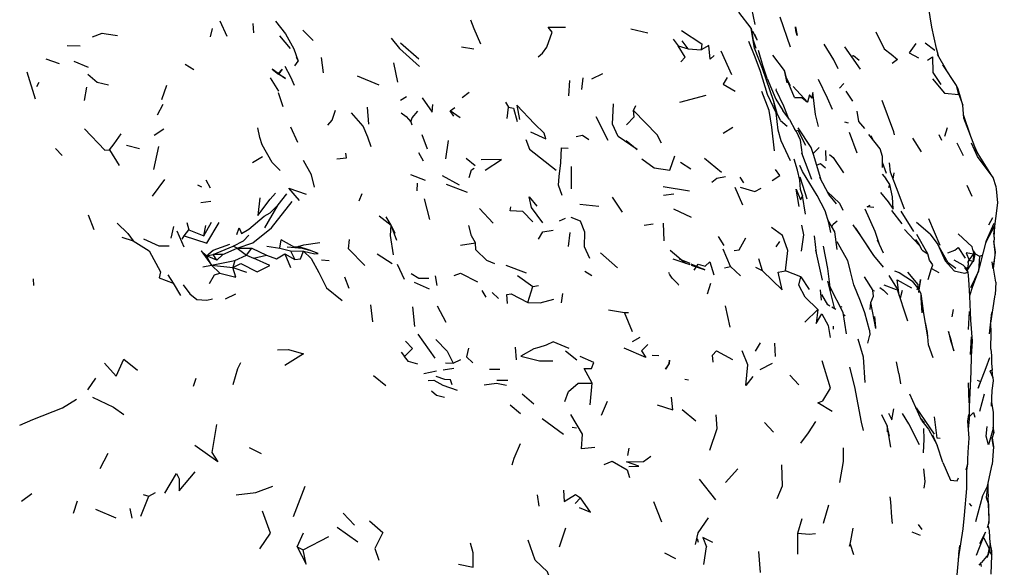
# Model space of a CAD drawing. Units: millimetres. Extents: x 42 to 1003, y 198 to 976.
# Drawn here: x 906 to 951, y 838 to 863 of the extents above; entities that cross this region are included whole.
import ezdxf

# ---------------------------------------------------------------- set-up
doc = ezdxf.new("R2010")
doc.units = ezdxf.units.MM
doc.layers.add('COTA', color=1, linetype='Continuous')
doc.layers.add('RUBINETTOS', color=2, linetype='Continuous')
doc.styles.get("Standard").update_dxf_attribs({"font": 'arial.ttf'})
doc.dimstyles.new('Milímetros', dxfattribs={"dimtxt": 11, "dimasz": 5, "dimexe": 3, "dimexo": 10, "dimgap": 3, "dimtad": 1, "dimtxsty": 'Standard', "dimblk": 'DOT', "dimcen": 2.5, "dimadec": 0, "dimazin": 0, "dimtfac": 1, "dimtmove": 0, "dimatfit": 3, "dimldrblk": 'DOT', "dimfxl": 1, "dimarcsym": 0})

# ---------------------------------------------------------------- blocks, each defined once
blk = doc.blocks.new('_Dot')
at = {"color": 0, "linetype": 'ByBlock', "lineweight": -2}
blk.add_line((-0.5, 0), (-1, 0), dxfattribs=at)
at = {"color": 0, "linetype": 'ByBlock', "const_width": 0.5}
blk.add_lwpolyline([(-0.25, 0, 1), (0.25, 0, 1)], format="xyb", close=True, dxfattribs=at)
blk = doc.blocks.new('*D48')
at = {"layer": 'COTA', "color": 0, "lineweight": -2, "transparency": 16777216}
for p, q in [((572.464, 876.572), (572.464, 941.087)), ((949.392, 867.233), (949.392, 941.087)), ((577.464, 938.087), (944.392, 938.087))]:
    blk.add_line(p, q, dxfattribs=at)
at = {"layer": 'Defpoints', "color": 0, "transparency": 16777216}
for p in [(949.392, 938.087), (572.464, 866.572), (949.392, 857.233)]:
    blk.add_point(p, dxfattribs=at)
at = {"layer": 'COTA', "color": 0, "lineweight": -2, "transparency": 16777216, "xscale": 5, "yscale": 5, "zscale": 5, "rotation": 180}
blk.add_blockref('_Dot', (572.464, 938.087), dxfattribs=at)
at = {"layer": 'COTA', "color": 0, "lineweight": -2, "transparency": 16777216, "xscale": 5, "yscale": 5, "zscale": 5}
blk.add_blockref('_Dot', (949.392, 938.087), dxfattribs=at)
at = {"layer": 'COTA', "color": 0, "transparency": 16777216, "insert": (760.928, 956.404), "char_height": 30, "attachment_point": 5}
blk.add_mtext('400', dxfattribs=at)
blk = doc.blocks.new('*D49')
at = {"layer": 'COTA', "color": 0, "lineweight": -2, "transparency": 16777216}
for p, q in [((933.361, 903.714), (1002.951, 903.714)), ((999.951, 898.714), (999.951, 754.194)), ((933.361, 749.194), (1002.951, 749.194))]:
    blk.add_line(p, q, dxfattribs=at)
at = {"layer": 'Defpoints', "color": 0, "transparency": 16777216}
for p in [(923.361, 903.714), (923.361, 749.194), (999.951, 749.194)]:
    blk.add_point(p, dxfattribs=at)
at = {"layer": 'COTA', "color": 0, "lineweight": -2, "transparency": 16777216, "xscale": 5, "yscale": 5, "zscale": 5}
for p, rotation in [((999.951, 903.714), 90), ((999.951, 749.194), 270)]:
    blk.add_blockref('_Dot', p, dxfattribs=dict(at, rotation=rotation))
at = {"layer": 'COTA', "color": 0, "transparency": 16777216, "insert": (981.634, 826.454), "char_height": 30, "attachment_point": 5, "rotation": 90}
blk.add_mtext('160', dxfattribs=at)

msp = doc.modelspace()

# ---------------------------------------------------------------- linework, layer by layer
at = {"layer": 'RUBINETTOS'}
for p, q in [((939.656, 863.093), (939.093, 863.821)), ((915.614, 862.712), (915.293, 863.419)), ((941.461, 862.215), (940.985, 863.594)), ((914.846, 862.699), (914.942, 863.077)), ((916.84, 862.879), (916.802, 863.306)), ((919.085, 862.996), (919.556, 862.532)), ((934.132, 863.063), (934.908, 862.881)), ((918.006, 862.745), (918.5, 862.159)), ((936.07, 862.581), (936.313, 862.278)), ((936.768, 862.146), (936.486, 862.507)), ((939.883, 862.164), (939.739, 862.617)), ((939.923, 862.554), (939.83, 862.799)), ((908.278, 862.289), (908.872, 862.283)), ((923.558, 862.419), (924.413, 861.688)), ((926.362, 862.228), (926.927, 862.148)), ((936.313, 862.278), (936.768, 862.146)), ((936.768, 862.146), (937.363, 862.104)), ((938.764, 860.947), (938.278, 862.032)), ((944.672, 861.213), (943.95, 862.228)), ((947.632, 862.416), (948.084, 862.079)), ((907.296, 861.686), (907.911, 861.466)), ((908.576, 861.573), (909.237, 861.305)), ((918.716, 861.369), (918.872, 861.585)), ((918.778, 861.757), (918.872, 861.585)), ((920.039, 861.04), (919.934, 861.751)), ((948.612, 861.158), (948.207, 861.88)), ((913.684, 861.448), (914.079, 861.196)), ((923.447, 860.613), (923.267, 861.5)), ((906.811, 859.832), (906.442, 861.073)), ((917.583, 860.811), (917.97, 860.197)), ((917.961, 860.982), (917.959, 861.011)), ((917.959, 861.011), (917.981, 861.002)), ((917.961, 860.982), (917.981, 861.002)), ((921.571, 860.906), (922.569, 860.495)), ((931.294, 859.994), (931.328, 860.692)), ((931.887, 860.277), (931.947, 860.818)), ((932.344, 860.774), (932.849, 861.014)), ((941.458, 860.452), (941.269, 860.807)), ((906.879, 860.423), (906.987, 860.608)), ((909.073, 859.768), (909.174, 860.389)), ((912.619, 859.826), (912.847, 860.482)), ((941.58, 860.416), (942.242, 859.697)), ((943.702, 860.343), (943.9, 860.548)), ((943.997, 860.196), (944.302, 859.741)), ((949.157, 860.288), (949.077, 860.457)), ((949.366, 859.557), (949.157, 860.288)), ((917.957, 860.144), (918.164, 859.499)), ((923.564, 859.786), (923.836, 859.953)), ((926.39, 859.915), (926.709, 860.162)), ((936.387, 859.695), (937.592, 860.012)), ((949.177, 860.048), (949.366, 859.557)), ((912.41, 859.113), (912.675, 859.602)), ((922.106, 858.685), (922.056, 859.467)), ((924.101, 858.987), (924.363, 859.279)), ((925.848, 859.302), (926.056, 859.46)), ((926.009, 859.06), (925.848, 859.302)), ((926.306, 858.987), (925.848, 859.302)), ((928.384, 859.7), (928.516, 859.47)), ((928.463, 858.952), (928.516, 859.47)), ((934.25, 859.318), (934.361, 859.545)), ((941.42, 858.901), (941.103, 859.309)), ((941.374, 858.96), (941.153, 859.513)), ((949.416, 858.961), (949.366, 859.557)), ((924.043, 858.793), (924.101, 858.987)), ((924.043, 858.811), (924.101, 858.987)), ((933.09, 857.936), (932.538, 859.018)), ((940.998, 858.862), (941.314, 858.595)), ((941.42, 858.901), (941.675, 858.421)), ((949.724, 858.163), (949.403, 859.117)), ((912.26, 858.188), (912.699, 858.478)), ((918.861, 857.847), (918.527, 858.544)), ((938.368, 858.283), (938.81, 858.557)), ((943.932, 858.796), (944.111, 858.754)), ((948.539, 858.137), (948.658, 858.529)), ((924.797, 857.542), (924.559, 858.193)), ((925.646, 857.1), (925.774, 857.933)), ((944.518, 857.364), (944.167, 858.3)), ((945.141, 858.174), (945.217, 858.011)), ((947.464, 857.427), (947.08, 858.047)), ((948.4, 857.936), (948.278, 858.203)), ((907.731, 857.577), (908.036, 857.245)), ((910.206, 857.515), (910.659, 856.799)), ((910.995, 857.724), (911.589, 857.567)), ((912.253, 856.608), (912.474, 857.666)), ((942.501, 857.34), (942.773, 857.625)), ((943.102, 857.005), (943.085, 857.479)), ((949.392, 857.233), (949.108, 857.821)), ((950.044, 857.381), (949.934, 857.62)), ((916.777, 856.93), (917.236, 857.201)), ((924.628, 857), (924.401, 857.379)), ((926.577, 857.128), (926.991, 856.791)), ((938.29, 856.474), (937.512, 857.117)), ((941.775, 856.58), (941.625, 857.077)), ((942.436, 856.149), (941.978, 857.362)), ((931.414, 855.721), (931.412, 856.745)), ((936.886, 856.624), (936.414, 856.925)), ((941.89, 856.124), (941.775, 856.58)), ((945.68, 856.706), (945.681, 856.938)), ((945.864, 856.431), (945.683, 856.933)), ((946.045, 856.492), (945.995, 856.912)), ((912.191, 855.389), (912.746, 856.159)), ((914.637, 856.133), (914.838, 855.764)), ((924.022, 856.38), (924.69, 856.124)), ((925.475, 856.339), (926.255, 855.907)), ((939.322, 855.995), (939.147, 856.261)), ((945.665, 856.393), (945.83, 856.204)), ((946.17, 856.163), (946.222, 856.465)), ((950.764, 856.238), (950.688, 856.352)), ((950.897, 855.812), (950.764, 856.238)), ((914.257, 855.901), (914.429, 855.811)), ((924.334, 855.637), (924.342, 855.987)), ((925.657, 855.945), (926.62, 855.57)), ((935.612, 855.83), (936.825, 855.632)), ((939.274, 854.98), (938.92, 855.792)), ((945.975, 855.784), (946.012, 855.93)), ((949.79, 855.375), (949.569, 855.872)), ((917.95, 854.984), (918.346, 855.498)), ((921.676, 855.173), (921.804, 855.511)), ((924.911, 854.32), (924.672, 855.272)), ((933.753, 854.648), (933.286, 855.344)), ((935.636, 855.432), (936.107, 855.49)), ((942.012, 855.425), (941.911, 855.226)), ((942.147, 854.567), (942.012, 855.425)), ((943.708, 855.063), (943.152, 855.58)), ((943.209, 855.484), (943.176, 855.533)), ((914.405, 855.104), (914.863, 855.153)), ((917.337, 853.933), (917.95, 854.984)), ((927.196, 854.82), (927.812, 854.142)), ((932.668, 854.913), (931.796, 855.008)), ((936.087, 854.807), (936.896, 854.422)), ((943.708, 855.063), (943.863, 854.742)), ((909.241, 854.537), (909.494, 853.861)), ((922.579, 854.486), (923.136, 854.057)), ((930.866, 854.259), (931.142, 854.372)), ((943.219, 854.16), (943.052, 854.712)), ((946.09, 854.736), (946.571, 854.125)), ((947.113, 853.761), (946.537, 854.702)), ((948.325, 853.129), (947.803, 854.345)), ((950.558, 854.072), (950.746, 854.41)), ((913.047, 853.46), (913.171, 853.993)), ((913.758, 854.182), (913.847, 853.84)), ((914.538, 853.572), (914.89, 854.201)), ((914.538, 853.572), (914.628, 854.035)), ((923.395, 853.357), (923.136, 854.057)), ((934.743, 854.051), (935.163, 854.121)), ((935.669, 853.333), (935.633, 854.146)), ((943.312, 853.724), (943.219, 854.16)), ((947.868, 853.652), (947.234, 854.181)), ((950.457, 853.348), (950.801, 854.151)), ((950.816, 854.008), (950.795, 853.648)), ((950.801, 853.505), (950.841, 854.011)), ((910.785, 853.502), (911.305, 853.34)), ((913.31, 853.794), (913.62, 853.07)), ((913.541, 853.418), (913.635, 853.57)), ((913.635, 853.57), (913.847, 853.84)), ((913.847, 853.84), (914.538, 853.572)), ((931.269, 853.086), (931.354, 853.723)), ((938.135, 853.542), (938.406, 853.123)), ((942.657, 852.774), (942.565, 853.563)), ((914.976, 852.712), (915.88, 853.099)), ((915.414, 852.707), (916.064, 853)), ((916.064, 853), (915.88, 853.099)), ((916.064, 853), (916.749, 853.004)), ((916.064, 853), (916.492, 852.684)), ((916.492, 852.684), (916.749, 853.004)), ((916.749, 853.004), (917.411, 852.685)), ((917.435, 853.096), (918.022, 852.996)), ((918.022, 852.996), (918.087, 853.381)), ((918.022, 852.996), (918.52, 852.884)), ((918.711, 853.04), (918.087, 853.381)), ((918.368, 853.069), (918.711, 853.04)), ((918.654, 853.071), (918.876, 853.081)), ((919.057, 853.004), (918.686, 853.054)), ((926.315, 853.139), (926.999, 853.247)), ((938.707, 852.166), (938.375, 852.954)), ((940.805, 853.071), (940.972, 853.306)), ((945.441, 853.392), (945.717, 852.787)), ((914.659, 852.645), (914.976, 852.712)), ((914.897, 852.216), (914.659, 852.645)), ((915.143, 852.457), (914.659, 852.645)), ((915.143, 852.457), (914.976, 852.712)), ((915.414, 852.707), (914.976, 852.712)), ((915.143, 852.457), (915.414, 852.707)), ((915.97, 852.435), (916.492, 852.684)), ((916.492, 852.684), (916.826, 852.544)), ((916.826, 852.544), (917.411, 852.685)), ((918.264, 852.749), (918.518, 852.111)), ((918.264, 852.749), (918.712, 852.49)), ((918.52, 852.884), (918.712, 852.49)), ((918.52, 852.884), (919.115, 852.871)), ((922.492, 852.747), (923.186, 852.307)), ((932.749, 852.79), (933.523, 852.098)), ((935.939, 852.915), (936.647, 852.316)), ((936.063, 852.51), (936.84, 852.247)), ((936.85, 852.295), (936.368, 852.494)), ((940.181, 851.961), (940.006, 852.517)), ((942.923, 851.529), (942.628, 852.908)), ((947.499, 852.908), (947.755, 852.747)), ((949.653, 852.449), (949.851, 852.729)), ((949.851, 852.729), (949.835, 852.408)), ((949.844, 852.884), (949.851, 852.729)), ((949.844, 852.884), (949.931, 852.743)), ((949.931, 852.743), (950.126, 852.639)), ((950.126, 852.639), (950.271, 852.686)), ((914.497, 852.152), (914.897, 852.216)), ((914.897, 852.216), (915.97, 852.435)), ((914.897, 852.216), (915.281, 851.855)), ((914.897, 852.216), (915.873, 852.116)), ((915.97, 852.435), (915.873, 852.116)), ((915.873, 852.116), (916.497, 851.909)), ((919.945, 852.469), (920.293, 852.444)), ((923.744, 851.571), (923.434, 852.259)), ((928.405, 852.218), (929.334, 851.87)), ((936.899, 852.228), (937.448, 852.042)), ((937.449, 852.047), (936.908, 852.271)), ((938.426, 852.098), (938.707, 852.166)), ((939.171, 851.734), (938.707, 852.166)), ((940.181, 851.961), (939.872, 852.124)), ((944.362, 851.315), (944.089, 852.424)), ((947.778, 851.561), (947.923, 852.068)), ((947.923, 852.068), (948.262, 851.884)), ((949.611, 851.907), (949.465, 852.119)), ((949.465, 852.119), (949.59, 852.024)), ((949.587, 851.999), (949.62, 852.291)), ((949.589, 852.018), (949.835, 852.408)), ((949.618, 852.327), (949.653, 852.449)), ((949.653, 852.449), (949.835, 852.408)), ((950.874, 851.448), (950.768, 852.091)), ((906.748, 851.296), (906.721, 851.591)), ((912.883, 851.785), (913.135, 851.4)), ((921.205, 851.157), (921.006, 851.679)), ((925.246, 851.29), (925.164, 851.738)), ((928.931, 851.742), (929.643, 851.241)), ((932.35, 851.728), (932.017, 851.928)), ((935.914, 851.82), (935.876, 851.884)), ((941.939, 851.686), (941.231, 851.969)), ((941.939, 851.686), (942.32, 851.115)), ((944.841, 851.694), (945.24, 851.058)), ((949.582, 851.949), (949.59, 852.024)), ((949.646, 851.568), (949.611, 851.907)), ((913.135, 851.4), (913.474, 850.825)), ((924.186, 851.446), (924.886, 851.133)), ((929.401, 850.516), (929.643, 851.241)), ((929.643, 851.241), (929.9, 851.293)), ((936.339, 851.312), (936.311, 851.341)), ((937.65, 850.903), (937.798, 851.403)), ((943.473, 850.266), (943.179, 851.487)), ((945.74, 851.326), (946.304, 851.107)), ((947.27, 851.092), (947.299, 851.191)), ((949.695, 850.796), (949.646, 851.568)), ((950.874, 851.448), (950.857, 850.86)), ((915.538, 850.679), (916.01, 850.914)), ((927.497, 850.751), (927.314, 851.069)), ((927.765, 850.966), (928.066, 850.701)), ((930.95, 850.498), (931.011, 850.919)), ((942.879, 850.616), (942.84, 851.094)), ((945.24, 851.058), (945.318, 851.047)), ((946.584, 851.069), (946.488, 850.71)), ((947.339, 851.04), (947.326, 850.966)), ((947.757, 848.937), (947.458, 850.73)), ((922.294, 849.628), (922.203, 850.397)), ((924.227, 849.405), (924.124, 850.307)), ((925.667, 849.592), (925.26, 850.337)), ((938.685, 849.381), (938.472, 850.353)), ((943.744, 850.304), (943.833, 850.334)), ((945.381, 849.324), (945.147, 850.51)), ((933.111, 850.174), (933.845, 850.054)), ((934.207, 849.166), (933.845, 850.054)), ((933.845, 850.054), (934.03, 850.05)), ((942.117, 849.609), (942.711, 850.192)), ((943.972, 849.895), (943.888, 849.953)), ((945.372, 849.37), (945.33, 849.872)), ((948.882, 849.848), (948.934, 850.184)), ((949.634, 849.266), (949.666, 850.092)), ((950.597, 849.081), (950.703, 850.049)), ((943.428, 849.283), (943.432, 849.426)), ((924.357, 849.057), (925.133, 847.952)), ((934.207, 848.716), (934.559, 848.928)), ((945.003, 848.646), (945.102, 849.012)), ((945.078, 849.244), (945.102, 849.012)), ((949.711, 848.13), (949.762, 848.937)), ((928.882, 847.889), (928.846, 848.465)), ((939.856, 848.283), (940.09, 848.668)), ((940.77, 848.033), (940.746, 848.647)), ((923.597, 848.236), (923.745, 848.042)), ((931.139, 848.293), (931.653, 847.886)), ((935.115, 848.104), (935.412, 848.075)), ((925.635, 847.749), (925.978, 847.725)), ((925.978, 847.725), (926.334, 847.905)), ((940.063, 847.44), (940.641, 847.724)), ((946.428, 847.25), (946.316, 847.792)), ((949.747, 847.502), (949.755, 847.527)), ((922.333, 847.171), (922.897, 846.7)), ((924.636, 847.249), (925.219, 847.377)), ((925.522, 847.422), (926.013, 847.494)), ((927.649, 847.454), (928.119, 847.447)), ((941.423, 847.18), (941.839, 846.739)), ((946.428, 847.25), (946.504, 846.775)), ((950.744, 847.076), (950.706, 847.406)), ((909.57, 847.049), (909.208, 846.507)), ((914.169, 847.031), (914.045, 846.657)), ((927.978, 846.957), (928.496, 846.943)), ((932.27, 845.816), (932.357, 846.819)), ((936.606, 846.99), (936.782, 846.967)), ((949.659, 845.918), (949.62, 846.822)), ((929.155, 846.326), (929.677, 845.863)), ((947.478, 845.084), (946.937, 846.315)), ((950.35, 846.305), (950.127, 845.515)), ((928.602, 845.818), (929.076, 845.427)), ((932.789, 845.345), (933.068, 845.981)), ((950.677, 845.932), (950.758, 845.481)), ((936.487, 845.598), (937.112, 845.082)), ((949.597, 845.076), (949.647, 845.378)), ((950.758, 845.481), (950.758, 844.737)), ((930.068, 845.193), (931.04, 844.481)), ((940.683, 844.572), (940.27, 845.013)), ((945.897, 844.855), (945.901, 844.576)), ((946.061, 843.884), (945.897, 844.855)), ((947.434, 845.185), (947.608, 845.015)), ((949.654, 844.295), (949.597, 845.076)), ((931.44, 844.795), (931.641, 844.761)), ((950.782, 844.55), (950.758, 844.793)), ((949.616, 843.65), (949.654, 844.295)), ((909.79, 842.902), (910.146, 843.603)), ((916.624, 843.858), (917.165, 843.593)), ((934, 843.499), (934.061, 843.829)), ((949.592, 843.307), (949.616, 843.65)), ((948.451, 843.167), (948.801, 842.367)), ((949.558, 842.814), (949.596, 843.109)), ((938.479, 842.261), (939.05, 842.884)), ((937.266, 842.417), (938.023, 841.461)), ((906.176, 841.407), (906.644, 841.751)), ((911.757, 841.702), (912.016, 841.637)), ((912.016, 841.637), (912.325, 841.801)), ((918.653, 840.705), (919.188, 842.094)), ((929.834, 841.692), (929.905, 841.176)), ((908.566, 840.851), (908.743, 841.41)), ((911.648, 840.715), (912.016, 841.637)), ((931.572, 841.289), (931.831, 841.548)), ((935.554, 840.432), (935.195, 841.364)), ((942.97, 840.387), (943.22, 841.235)), ((949.779, 841.17), (949.679, 841.302)), ((909.578, 841.04), (910.504, 840.64)), ((911.152, 841.065), (911.24, 840.627)), ((920.936, 840.855), (921.455, 840.304)), ((941.798, 839.937), (941.993, 840.611)), ((947.314, 840.336), (947.48, 840.098)), ((918.822, 839.315), (919.113, 839.947)), ((920.666, 840.202), (921.6, 839.533)), ((930.863, 839.307), (931.158, 840.179)), ((941.801, 838.97), (941.798, 839.937)), ((947.029, 839.997), (947.415, 839.835)), ((919.104, 839.168), (920.271, 839.774)), ((937.239, 839.507), (937.199, 839.675)), ((918.822, 839.315), (919.104, 839.168)), ((935.676, 839.036), (936.18, 838.769)), ((937.483, 838.497), (937.601, 839.304)), ((939.997, 839.086), (940.065, 838.125)), ((949.178, 838.973), (949.224, 839.364)), ((950.528, 838.959), (950.225, 838.587)), ((950.528, 838.959), (950.468, 838.798)), ((950.528, 838.959), (950.594, 839.267)), ((950.6, 839.062), (950.704, 838.931)), ((950.117, 838.473), (950.225, 838.587)), ((950.229, 838.411), (950.2, 838.56))]:
    msp.add_line(p, q, dxfattribs=at)
at = {"layer": 'RUBINETTOS', "flags": 128}
for points in [[(939.832, 863.254), (939.69, 863.995), (939.548, 864.487), (939.079, 865.8)], [(948.244, 861.815), (948.16, 862.157), (947.941, 863.131), (947.792, 864.092)], [(917.83, 863.405), (918.287, 862.835), (918.676, 862.151), (918.872, 861.585)], [(927.244, 862.35), (926.939, 863.066), (926.794, 863.457)], [(929.881, 861.778), (930.075, 861.951), (930.286, 862.215), (930.526, 862.903), (930.337, 863.142), (931.143, 863.133)], [(936.463, 862.99), (937.391, 862.375), (937.363, 862.104)], [(940.805, 859.206), (940.697, 859.724), (940.176, 861.239), (939.813, 862.172), (939.689, 862.896), (939.656, 863.093), (939.739, 862.617)], [(939.927, 862.544), (939.924, 862.552), (939.749, 862.907), (939.676, 862.976)], [(941.77, 862.752), (941.711, 862.963), (941.69, 863.15), (941.77, 862.752)], [(945.379, 862.919), (945.757, 862.145), (946.073, 861.904), (946.373, 861.66), (946.121, 861.475)], [(909.426, 862.689), (909.876, 862.855), (910.064, 862.831), (910.58, 862.748)], [(923.135, 862.639), (923.517, 862.161), (924.442, 861.339)], [(940.805, 859.206), (940.411, 860.05), (940.085, 861.098), (939.844, 861.76), (939.554, 862.48)], [(936.425, 861.548), (936.629, 861.768), (936.313, 862.278)], [(937.96, 861.834), (937.775, 861.672), (937.718, 862.29), (937.363, 862.104)], [(940.39, 860.785), (940.184, 861.374), (939.984, 862.069)], [(943.65, 861.221), (943.442, 861.633), (942.998, 862.355)], [(947.211, 862.381), (946.898, 861.953), (947.328, 861.727)], [(941.313, 860.589), (941.181, 861.157), (940.656, 861.847)], [(944.252, 861.803), (944.344, 861.845), (944.609, 861.623)], [(947.753, 861.624), (947.977, 861.771), (947.988, 861.057), (948.35, 860.509)], [(917.959, 861.011), (917.681, 861.213), (917.961, 860.982)], [(917.959, 861.011), (918.132, 861.208), (917.981, 861.002)], [(918.251, 861.349), (918.513, 860.858), (918.683, 860.473)], [(941.642, 859.905), (941.272, 860.796), (941.181, 861.157)], [(949.177, 860.048), (949.077, 860.457), (948.446, 861.408)], [(909.22, 860.982), (909.649, 860.622), (910.172, 860.489)], [(917.981, 861.002), (918.289, 860.785), (917.961, 860.982)], [(938.559, 860.831), (938.368, 860.517), (938.926, 860.21)], [(940.39, 860.785), (940.793, 859.832), (941.103, 859.309)], [(943.386, 859.362), (943.162, 859.886), (942.751, 860.73)], [(947.971, 860.769), (948.529, 860.104), (949.177, 860.048)], [(940.729, 857.47), (940.609, 858.551), (940.481, 859.316), (940.15, 860.182)], [(941.153, 859.513), (940.806, 860.246), (940.813, 860.313)], [(924.561, 859.896), (925.011, 859.233), (925.056, 859.589)], [(940.998, 858.862), (940.855, 859.184), (940.697, 859.724)], [(941.642, 859.905), (941.981, 859.905), (942.242, 859.697)], [(942.75, 858.581), (942.607, 859.125), (942.488, 860.144), (942.453, 860.006), (942.451, 859.876), (942.33, 860.041), (942.242, 859.697)], [(946.234, 858.206), (946.196, 858.342), (945.665, 859.778)], [(920.232, 858.647), (920.424, 858.874), (920.58, 859.326)], [(928.516, 859.47), (928.748, 859.422), (928.912, 858.815)], [(929.525, 858.333), (930.232, 858.014), (930.157, 858.274), (929.709, 858.704), (928.905, 859.566), (929.019, 858.907)], [(933.925, 857.94), (934.424, 857.531), (933.554, 858.121), (933.295, 858.684), (933.344, 859.621)], [(933.928, 858.665), (934.288, 859.018), (934.25, 859.318)], [(935.534, 857.822), (935.335, 858.207), (934.25, 859.318)], [(944.876, 858.489), (944.591, 858.806), (944.524, 859.285)], [(922.214, 857.646), (922.065, 858.087), (921.852, 858.594), (921.318, 859.216)], [(923.595, 859.209), (923.825, 859.047), (924.04, 858.802), (924.092, 858.666)], [(941.457, 857.013), (941.032, 857.926), (940.895, 858.415), (940.805, 859.206)], [(950.688, 856.352), (950, 857.451), (949.416, 858.961)], [(909.071, 858.477), (910.001, 857.495), (910.206, 857.515)], [(918.044, 856.568), (917.671, 856.931), (917.215, 857.735), (917.109, 858.075), (917.018, 858.514)], [(942.008, 857.283), (941.925, 857.959), (941.735, 858.348), (941.659, 858.452)], [(941.714, 858.376), (941.803, 858.414), (942.148, 857.722)], [(942.844, 856.183), (942.514, 857.303), (942.41, 857.612), (941.815, 858.518)], [(910.206, 857.515), (910.428, 857.786), (910.741, 858.249)], [(929.323, 857.987), (929.48, 857.544), (930.713, 856.582)], [(931.626, 858.13), (931.911, 858.182), (932.204, 857.986)], [(945.68, 856.706), (945.686, 857.204), (945.58, 857.558), (945.048, 858.22)], [(930.979, 855.417), (930.812, 855.886), (930.844, 856.291), (930.916, 856.913), (930.957, 857.602), (931.261, 857.583)], [(950.764, 856.238), (950.044, 857.212), (949.757, 857.818)], [(919.616, 855.799), (919.479, 856.371), (919.113, 857.021)], [(920.643, 857.094), (921.082, 857.148), (921.053, 857.361)], [(927.457, 856.582), (928.201, 857.072), (927.263, 857.06)], [(934.635, 857.107), (935.21, 856.686), (935.921, 856.575), (936.156, 857.244)], [(943.244, 857.304), (943.414, 857.16), (943.891, 856.463)], [(926.715, 856.248), (926.825, 856.589), (926.938, 856.672)], [(940.617, 856.104), (940.968, 856.339), (940.772, 856.613)], [(942.676, 855.423), (942.007, 856.516), (941.892, 856.793)], [(942.66, 856.806), (942.831, 856.881), (943.058, 856.686)], [(937.846, 856.032), (938.085, 856.214), (938.473, 856.283)], [(942.012, 855.425), (941.922, 855.694), (941.89, 856.124)], [(942.218, 855.248), (942.019, 855.873), (941.898, 856.266)], [(943.573, 855.036), (943.211, 855.465), (942.81, 856.249)], [(946.146, 855.352), (946.012, 855.93), (945.83, 856.204)], [(946.691, 854.795), (946.396, 855.564), (946.045, 856.492)], [(918.931, 855.185), (918.441, 855.755), (919.233, 855.477)], [(939.147, 855.8), (939.823, 855.595), (940.111, 855.749)], [(941.861, 854.908), (941.713, 855.716), (941.911, 855.226)], [(950.795, 853.648), (950.976, 855.078), (950.908, 855.724), (950.897, 855.812)], [(917.116, 855.311), (917.018, 854.507), (917.59, 855.246), (917.826, 855.529)], [(930.094, 854.165), (929.569, 854.869), (929.469, 855.352), (929.816, 854.927)], [(943.052, 854.712), (942.871, 855.059), (942.676, 855.423)], [(945.593, 855.561), (945.947, 855.132), (946.175, 854.797), (946.146, 855.352)], [(916.053, 853.628), (916.169, 853.94), (916.265, 853.671), (916.61, 853.868), (917.313, 854.473), (917.581, 854.621), (917.95, 854.984)], [(916.064, 853), (916.788, 853.254), (917.653, 853.93), (918.591, 855.136)], [(929.63, 854.208), (929.179, 854.684), (928.6, 854.71), (928.624, 854.905)], [(945.56, 853.132), (945.35, 853.767), (944.886, 854.79)], [(945.278, 854.875), (944.979, 854.892), (945.109, 854.978)], [(923.316, 853.676), (923.136, 854.057), (922.909, 854.436)], [(932.258, 852.528), (932.006, 853.071), (932.029, 853.737), (931.825, 854.239), (931.391, 854.416)], [(910.562, 854.157), (911.059, 853.678), (911.305, 853.34)], [(913.635, 853.57), (914.685, 853.237), (915.251, 854.173)], [(923.237, 852.702), (923.099, 853.585), (923.136, 854.057)], [(926.999, 853.247), (926.817, 853.564), (926.699, 854.047)], [(941.231, 851.969), (941.332, 852.892), (941.093, 853.587), (940.581, 853.957)], [(941.967, 852.87), (942.064, 853.622), (941.977, 854.051)], [(943.603, 852.94), (943.496, 853.748), (943.183, 854.278)], [(943.357, 853.984), (943.424, 854.099), (943.597, 854.251)], [(945.282, 852.67), (944.685, 853.566), (944.33, 854.073)], [(945.725, 852.13), (945.282, 852.67), (944.464, 853.922)], [(946.692, 853.861), (947.358, 853.133), (947.349, 853.208)], [(950.426, 853.228), (950.458, 853.326), (950.816, 854.008)], [(911.766, 853.436), (912.476, 853.113), (912.953, 853.114)], [(915.88, 853.099), (916.369, 853.336), (916.602, 853.595)], [(921.927, 852.215), (921.179, 852.972), (921.226, 853.399)], [(929.895, 853.414), (930.097, 853.752), (930.573, 853.823)], [(938.87, 852.889), (939.1, 852.928), (939.416, 853.483)], [(947.499, 852.908), (947.349, 853.208), (947.212, 853.404)], [(947.842, 852.45), (947.755, 852.747), (947.253, 853.632)], [(947.868, 853.652), (948.213, 853.17), (948.56, 852.421), (948.97, 851.967), (949.446, 851.853), (949.611, 851.907)], [(949.844, 852.884), (949.796, 853.071), (949.152, 853.663)], [(950.801, 853.505), (950.79, 853.239), (950.855, 852.821), (950.763, 852.057), (950.707, 852.374)], [(911.305, 853.34), (912.033, 852.874), (912.559, 851.918), (912.486, 851.641), (913.135, 851.4)], [(914.659, 852.645), (914.977, 852.916), (915.731, 853.19)], [(918.711, 853.04), (919.057, 853.004), (919.387, 852.907)], [(918.876, 853.081), (919.137, 853.153), (919.863, 853.264)], [(919.783, 852.764), (919.387, 852.907), (918.876, 853.081)], [(927.894, 852.284), (927.519, 852.435), (927.016, 852.928), (926.999, 853.247)], [(944.024, 849.079), (943.872, 850.056), (943.277, 851.209), (943.165, 852.075), (942.971, 853.101)], [(944.209, 851.95), (944.089, 852.424), (943.608, 853.295)], [(949.053, 852.069), (948.688, 852.33), (948.213, 853.17)], [(948.681, 852.789), (949.004, 852.91), (949.15, 853.035), (949.478, 852.552)], [(949.693, 850.835), (949.821, 851.267), (950.086, 851.952), (950.18, 852.279), (950.457, 853.348)], [(950.763, 852.057), (950.853, 852.684), (950.855, 852.821), (950.794, 853.337)], [(914.659, 852.645), (914.415, 852.888), (914.897, 852.216)], [(915.873, 852.116), (916.24, 852.3), (916.982, 851.911), (917.569, 852.212), (916.826, 852.544)], [(917.411, 852.685), (917.872, 852.514), (918.264, 852.749)], [(918.712, 852.49), (918.984, 852.512), (919.115, 852.871)], [(919.115, 852.871), (919.462, 852.534), (919.824, 851.888), (920.164, 851.188), (920.882, 850.606)], [(919.115, 852.871), (919.631, 852.739), (919.783, 852.764)], [(949.851, 852.729), (949.516, 852.787), (949.653, 852.449)], [(950.126, 852.639), (950.086, 851.952), (949.714, 851.19)], [(949.835, 852.408), (949.871, 852.408), (949.931, 852.743)], [(915.281, 851.855), (916.008, 851.676), (915.873, 852.116)], [(937.04, 852.001), (937.228, 852.267), (937.544, 852.177), (937.76, 852.381), (937.942, 851.785)], [(947.923, 852.068), (947.995, 852.234), (947.842, 852.45)], [(949.59, 852.024), (949.375, 852.223), (948.972, 852.447)], [(949.59, 852.024), (949.62, 852.291), (949.615, 852.371), (949.653, 852.449)], [(914.794, 851.387), (915.036, 851.774), (915.281, 851.855)], [(924.061, 851.845), (924.404, 851.628), (924.869, 851.629)], [(926.035, 851.75), (926.321, 851.854), (927.105, 851.462)], [(936.298, 851.354), (936.025, 851.634), (935.915, 851.818)], [(937.463, 852.037), (937.525, 852.016), (937.464, 852.041)], [(940.181, 851.961), (941.071, 851.094), (940.896, 851.906), (941.231, 851.969)], [(942.711, 850.192), (942.139, 850.757), (941.848, 851.314), (941.939, 851.686)], [(946.838, 849.65), (946.331, 851.187), (945.991, 851.748)], [(946.231, 851.964), (946.447, 851.889), (947.058, 851.496)], [(947.329, 851.136), (947.322, 851.333), (946.848, 851.906)], [(913.599, 851.318), (913.899, 850.911), (914.216, 850.651), (914.677, 850.615), (914.942, 850.677)], [(943.285, 851.046), (943.293, 851.056), (943.277, 851.209)], [(945.078, 849.244), (944.863, 850.031), (944.667, 850.578), (944.362, 851.315)], [(945.56, 851.207), (945.734, 851.073), (945.92, 850.879)], [(946.448, 850.832), (946.355, 851.551), (947.017, 851.178)], [(947.56, 850.122), (947.457, 850.904), (947.299, 851.191), (947.058, 851.496)], [(947.367, 851.068), (947.429, 851.565), (947.349, 851.1)], [(928.471, 850.463), (928.445, 850.882), (928.639, 850.906), (929.401, 850.516)], [(943.263, 850.351), (943.17, 850.404), (942.894, 850.881)], [(945.11, 850.191), (945.147, 850.51), (945.268, 850.799), (945.24, 851.058)], [(947.504, 850.038), (947.458, 850.73), (947.457, 850.904)], [(949.744, 847.329), (949.758, 848.043), (949.811, 848.732), (949.727, 849.701), (949.695, 850.796)], [(950.649, 849.557), (950.841, 850.765), (950.857, 850.86)], [(929.401, 850.516), (929.966, 850.492), (930.608, 850.671)], [(943.546, 850.19), (943.538, 850.195), (943.358, 850.297)], [(942.711, 850.192), (942.642, 849.555), (942.901, 849.995), (943.184, 849.458), (943.275, 848.906)], [(947.998, 847.972), (947.794, 848.573), (947.757, 848.937), (947.749, 849.133), (947.648, 849.591)], [(950.654, 848.371), (950.66, 849.154), (950.646, 849.53)], [(948.948, 848.299), (948.845, 848.737), (948.707, 849.176), (948.806, 848.755), (948.822, 848.723), (948.948, 848.299)], [(923.745, 848.042), (924.112, 848.395), (923.799, 848.736)], [(925.18, 848.816), (925.699, 848.287), (925.978, 847.725)], [(931.297, 848.406), (930.57, 848.707), (930.242, 848.556), (929.905, 848.455), (929.68, 848.394), (929.094, 848.047), (929.942, 847.838), (930.557, 847.832)], [(934.915, 848.583), (934.616, 848.3), (934.815, 847.994), (933.826, 848.416)], [(944.88, 846.837), (944.814, 848.007), (944.566, 848.826)], [(917.92, 848.337), (918.425, 848.355), (919.118, 848.156), (918.257, 847.624)], [(924.363, 847.679), (923.93, 847.801), (923.745, 848.042)], [(926.688, 848.419), (926.595, 848.026), (926.89, 847.745)], [(932.357, 846.819), (931.992, 847.49), (932.336, 847.484), (932.443, 847.765), (931.813, 848.04)], [(937.908, 847.777), (937.875, 848.09), (938.068, 848.297), (938.792, 847.893)], [(939.734, 847.111), (939.417, 846.708), (939.495, 847.652), (939.242, 848.299)], [(950.077, 846.588), (950.442, 847.524), (950.612, 847.993)], [(950.654, 848.371), (950.675, 848.075), (950.677, 847.722), (950.706, 847.406), (950.612, 847.375), (950.744, 847.076), (950.76, 846.923), (950.7, 846.482), (950.67, 845.753)], [(909.978, 847.723), (910.513, 847.14), (910.865, 847.912), (911.496, 847.414)], [(915.895, 846.748), (916.094, 847.492), (916.238, 847.763)], [(935.896, 847.706), (935.912, 847.869), (935.886, 847.71), (935.729, 847.457), (935.895, 847.697)], [(943.371, 845.518), (942.714, 845.914), (942.937, 846.002), (943.298, 846.588), (942.912, 847.842)], [(944.804, 844.639), (944.71, 845.029), (944.406, 846.642), (944.184, 847.543)], [(925.938, 846.73), (925.866, 846.963), (925.597, 846.979), (925.196, 847.111)], [(949.625, 844.696), (949.676, 845.183), (949.672, 845.726), (949.744, 847.329)], [(924.828, 846.935), (925.092, 846.957), (925.507, 846.724), (926.161, 846.498)], [(927.407, 846.731), (927.964, 846.806), (928.434, 846.725)], [(931.107, 845.97), (931.275, 846.433), (931.719, 846.812), (932.357, 846.819)], [(950.03, 846.954), (950.178, 846.885), (950.077, 846.588)], [(925.586, 846.153), (925.219, 846.254), (924.987, 846.453)], [(935.344, 845.822), (936.056, 845.588), (936.001, 846.174)], [(906.096, 844.882), (906.702, 845.152), (908.051, 845.681), (908.701, 846.082)], [(909.437, 846.164), (910.394, 845.714), (910.867, 845.375)], [(932.475, 843.857), (931.863, 843.794), (931.92, 844.471), (931.382, 845.369)], [(937.756, 843.735), (938.088, 844.734), (938.049, 845.358)], [(946.003, 844.377), (945.897, 844.855), (945.656, 845.364)], [(945.959, 845.432), (946.105, 845.126), (946.202, 845.642)], [(947.374, 843.988), (946.892, 844.944), (946.605, 845.42)], [(947.232, 845.643), (947.231, 845.678), (948.046, 844.467)], [(948.326, 844.27), (948.19, 844.287), (948.066, 845.271)], [(949.675, 845.282), (949.859, 845.471), (949.913, 845.256)], [(915.119, 844.912), (914.91, 843.629), (915.181, 843.207), (914.122, 843.951)], [(941.929, 844.054), (942.281, 844.538), (942.628, 845.055)], [(947.478, 845.084), (947.799, 844.696), (948.192, 843.976)], [(950.758, 844.737), (950.544, 843.988), (950.444, 844.378), (950.481, 844.821)], [(947.565, 843.623), (947.592, 844.246), (947.571, 844.729)], [(948.451, 843.167), (948.192, 843.976), (947.989, 844.431)], [(950.758, 844.737), (950.782, 844.55), (950.718, 844.309), (950.767, 843.887), (950.714, 843.088)], [(928.69, 843.063), (928.784, 843.367), (929.067, 844.046)], [(950.767, 843.887), (950.735, 844.171), (950.718, 844.309)], [(934.044, 842.996), (934.501, 843.01), (933.928, 843.207), (934.708, 843.22), (935.048, 843.46)], [(943.724, 842.253), (943.894, 843.221), (943.891, 843.854)], [(932.915, 843.088), (933.27, 843.231), (933.961, 842.844), (934.075, 842.485)], [(940.846, 841.522), (941.099, 842.099), (941.055, 843.07)], [(949.515, 842.841), (949.596, 843.109), (949.59, 843.429)], [(949.959, 840.475), (950.281, 841.655), (950.496, 842.082), (950.714, 843.088)], [(912.758, 841.776), (913.29, 842.666), (913.409, 842.426), (913.412, 841.881), (914.139, 842.742)], [(947.6, 842.001), (947.638, 842.302), (947.579, 842.881)], [(949.174, 838.76), (949.384, 840.129), (949.441, 840.757), (949.549, 841.983), (949.558, 842.814)], [(948.801, 842.367), (949.108, 842.332), (949.17, 842.471)], [(950.52, 842.195), (950.512, 841.868), (950.524, 841.595)], [(916.018, 841.698), (916.926, 841.798), (917.705, 842.083)], [(931.046, 841.905), (931.077, 841.383), (931.595, 841.714), (931.831, 841.548)], [(950.496, 842.082), (950.439, 841.576), (950.549, 841.262), (950.558, 840.388)], [(931.756, 841.109), (932.29, 840.902), (931.831, 841.548)], [(946.139, 840.376), (946.113, 840.664), (946.059, 841.378), (946.039, 841.606)], [(950.502, 840.197), (950.558, 840.388), (950.569, 840.557), (950.549, 841.262), (950.524, 841.595)], [(917.108, 839.215), (917.597, 839.933), (917.236, 840.947)], [(922.141, 840.496), (922.76, 839.961), (922.394, 839.234), (922.565, 838.691)], [(937.097, 839.411), (937.229, 839.95), (937.697, 840.635)], [(950.627, 839.469), (950.593, 840.037), (950.534, 840.306)], [(941.798, 839.937), (942.319, 839.895), (942.602, 839.924)], [(944.321, 840.157), (944.171, 839.343), (944.204, 839.432), (944.343, 838.949)], [(950, 838.922), (950.412, 839.982), (950.133, 839.447)], [(926.234, 838.517), (926.904, 838.38), (926.901, 839.028), (926.775, 839.476)], [(930.652, 837.48), (930.456, 837.731), (930.311, 838.161), (929.744, 838.697), (929.43, 839.616)], [(937.889, 839.502), (937.436, 839.741), (937.601, 839.304)], [(950.337, 839.719), (950.579, 839.222), (950.528, 838.959)], [(950.627, 839.469), (950.594, 839.267), (950.6, 839.062)], [(950.674, 838.052), (950.704, 838.931), (950.696, 839.125), (950.625, 839.498)], [(918.822, 839.315), (919.243, 838.512), (919.104, 839.168)], [(949.067, 837.571), (949.112, 838.022), (949.224, 839.364)]]:
    msp.add_lwpolyline(points, dxfattribs=at)

# ---------------------------------------------------------------- dimensions: what is measured, and where the dimension line sits
at = {"layer": 'COTA'}
dim = msp.add_linear_dim(base=(949.392, 938.087), p1=(572.464, 866.572), p2=(949.392, 857.233), text='400', dimstyle='Milímetros', override={"dimtxt": 30}, dxfattribs=at)
dim.commit()
dim.dimension.update_dxf_attribs({"geometry": '*D48', "text_midpoint": (760.928, 938.087), "dimtype": 160})
dim = msp.add_linear_dim(base=(999.951, 749.194), p1=(923.361, 903.714), p2=(923.361, 749.194), angle=90, text='160', dimstyle='Milímetros', override={"dimtxt": 30}, dxfattribs=at)
dim.commit()
dim.dimension.update_dxf_attribs({"geometry": '*D49', "text_midpoint": (981.634, 826.454)})

doc.saveas('drawing.dxf')
